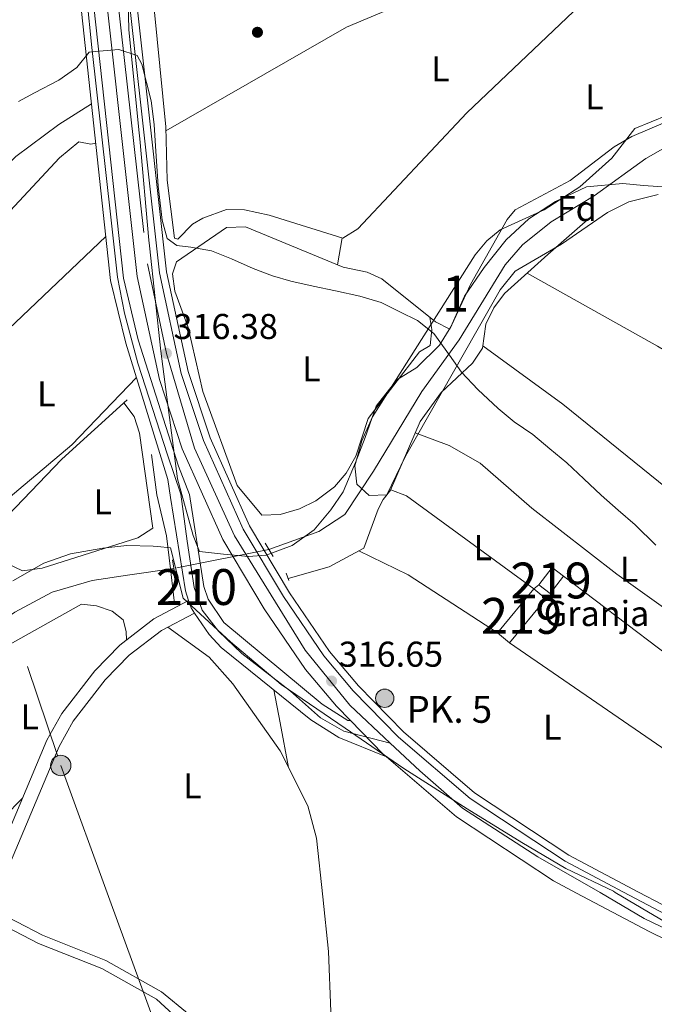
# Model space of a CAD drawing. Units: metres. Extents: x 608627 to 615599, y 4650619 to 4655354.
# Drawn here: x 611246 to 611423, y 4652943 to 4653218 of the extents above; entities that cross this region are included whole.
import ezdxf
from ezdxf.enums import TextEntityAlignment as Align

# ---------------------------------------------------------------- set-up
doc = ezdxf.new("R2010")
doc.units = ezdxf.units.M
doc.header["$MEASUREMENT"] = 0
for name, pattern in [('DGN Style 2', [87.3308, 52.39848, -34.93232]), ('DGN Style 3', [122.26311999999999, 87.3308, -34.93232]), ('DGN Style 4', [139.81661079999998, 69.86464, -34.93232, 0.0873308, -34.93232]), ('DGN Style 5', [61.13155999999999, 26.19924, -34.93232]), ('DGN Style 7', [174.6616, 78.59772, -34.93232, 26.19924, -34.93232])]:
    doc.linetypes.add(name, pattern=pattern)
for name, color, linetype, lineweight in [('Nivel 1', 7, 'Continuous', 0), ('Nivel 11', 7, 'Continuous', 0), ('Nivel 13', 7, 'Continuous', 0), ('Nivel 15', 7, 'Continuous', 0), ('Nivel 17', 7, 'Continuous', 0), ('Nivel 19', 7, 'Continuous', 0), ('Nivel 21', 7, 'Continuous', 0), ('Nivel 22', 7, 'Continuous', 0), ('Nivel 23', 7, 'Continuous', 0), ('Nivel 32', 7, 'Continuous', 0), ('Nivel 35', 7, 'Continuous', 0), ('Nivel 36', 7, 'Continuous', 0), ('Nivel 37', 7, 'Continuous', 0), ('Nivel 41', 7, 'Continuous', 0), ('Nivel 44', 7, 'Continuous', 0), ('Nivel 48', 7, 'Continuous', 0), ('Nivel 5', 7, 'Continuous', 0), ('Nivel 52', 7, 'Continuous', 0), ('Nivel 54', 7, 'Continuous', 0), ('Nivel 57', 7, 'Continuous', 0), ('Nivel 7', 7, 'Continuous', 0)]:
    doc.layers.add(name, color=color, linetype=linetype, lineweight=lineweight)
doc.styles.add('Style-Arial', font='txt')
doc.styles.add('Style-Arial Narrow', font='txt')

# ---------------------------------------------------------------- blocks, each defined once
blk = doc.blocks.new('5PATER')
at = {"layer": 'Nivel 7', "linetype": 'Continuous', "lineweight": 0}
h = blk.add_hatch(color=51, dxfattribs=at)
edge = h.paths.add_edge_path()
edge.add_ellipse((0.001162722706794739, 0.002449445426464081), major_axis=(-1.095731442372465, -1.110710699892244), ratio=0.9994222409660318, start_angle=0, end_angle=360)
blk = doc.blocks.new('5PERFI')
at = {"layer": 'Nivel 17', "linetype": 'Continuous', "lineweight": 0}
h = blk.add_hatch(color=7, dxfattribs=at)
edge = h.paths.add_edge_path()
edge.add_arc((-0.003049332648515701, 0.0009910017251968384), 1.559999999766158, 315.0000000018422, 675.0000000018422)
blk = doc.blocks.new('5HITCA')
at = {"layer": 'Nivel 21', "linetype": 'Continuous', "lineweight": 0}
h = blk.add_hatch(color=1, dxfattribs=at)
edge = h.paths.add_edge_path()
edge.add_arc((0.001011759042739868, -0.003840237855911255), 2.558578010358639, 0, 360)
at = {"layer": 'Nivel 21', "color": 7, "linetype": 'Continuous', "lineweight": 0}
blk.add_circle((0.001011759042739868, -0.003840237855911255, -0.004999999999995453), 2.558578010358639, dxfattribs=at)
blk = doc.blocks.new('5PELE')
at = {"layer": 'Nivel 32', "linetype": 'Continuous', "lineweight": 0}
h = blk.add_hatch(color=9, dxfattribs=at)
edge = h.paths.add_edge_path()
edge.add_arc((-0.005464497953653336, 0.001275602728128433), 2.85, 0, 360)
at = {"layer": 'Nivel 32', "color": 252, "linetype": 'Continuous', "lineweight": 0}
blk.add_circle((-0.005464497953653336, 0.001275602728128433, 0.00200000000000955), 2.85, dxfattribs=at)

msp = doc.modelspace()

# ---------------------------------------------------------------- linework, layer by layer
at = {"layer": 'Nivel 1', "color": 7, "linetype": 'Continuous', "lineweight": 0}
for points in [[(611276.0100000016, 4653231.580000002, 314.92), (611276.3500000015, 4653215.449999999, 315.19), (611279.25, 4653186.73, 315.68), (611279.4200000018, 4653185, 315.71), (611281.9699999988, 4653156.73, 316.18), (611282.1099999994, 4653155.18, 316.21), (611285.2899999991, 4653125.75, 316.38), (611289.9600000009, 4653090.120000001, 317.05), (611294.3599999994, 4653074.32, 317.02), (611295.5199999996, 4653071.300000001, 317.02), (611296.0700000003, 4653069.899999999, 317), (611302.8099999987, 4653069.129999999, 316.62)], [(611302.8099999987, 4653069.129999999, 316.62), (611309.8099999987, 4653068.5, 316.53), (611314.7600000016, 4653068.84, 316.53), (611321.9699999988, 4653071.52, 316.39), (611328.1400000006, 4653075.949999999, 316.2), (611332.7699999996, 4653081.5, 316.03), (611336.2600000016, 4653086.52, 315.98), (611339.7100000009, 4653094.710000001, 315.97), (611342.4200000018, 4653101.629999999, 315.94), (611345.4800000004, 4653110.449999999, 315.94), (611351.2300000004, 4653117.800000001, 315.86), (611356.7699999996, 4653121.199999999, 315.65), (611363.1700000018, 4653127.420000002, 315.14), (611366.2800000012, 4653132.559999999, 315.13), (611370.1099999994, 4653141.149999999, 315.06), (611375.6000000015, 4653149.129999999, 314.94), (611381.7199999988, 4653156.859999999, 314.92), (611388.120000001, 4653162.699999999, 314.87), (611395.5599999987, 4653167.539999999, 314.83), (611404.1499999985, 4653171.629999999, 314.77), (611414.3000000007, 4653172.580000002, 314.72), (611420.1499999985, 4653172.050000001, 314.77), (611426.8200000003, 4653171.580000002, 314.82)], [(611412.2300000004, 4652974.710000001, 315.78), (611411.6999999993, 4652975.030000001, 315.79), (611398.3999999985, 4652981.399999999, 315.96), (611386.1000000015, 4652988.670000002, 316), (611370.8599999994, 4652998.050000001, 316.04), (611353.1700000018, 4653009.300000001, 316.12), (611336.75, 4653020.559999999, 316.49), (611318.9299999997, 4653032.699999999, 316.88), (611304.7899999991, 4653044.640000001, 316.91), (611291.5399999991, 4653056.859999999, 317.09), (611288.0500000007, 4653070.899999999, 316.89), (611284.4200000018, 4653071.219999999, 316.57), (611283.2100000009, 4653071.32, 316.6), (611275.8399999999, 4653071.57, 316.86), (611269.1099999994, 4653070.809999999, 316.79), (611260.1099999994, 4653069.25, 316.84), (611252.6499999985, 4653066.57, 316.88), (611243.9400000013, 4653061.710000001, 317.35)], [(611453.5599999987, 4652975.359999999, 315.71), (611447.620000001, 4652962.330000002, 315.58), (611447.2300000004, 4652961.469999999, 315.55), (611442.879999999, 4652957.780000001, 315.54), (611431.9400000013, 4652963.050000001, 315.59), (611412.2300000004, 4652974.710000001, 315.78)]]:
    msp.add_polyline3d(points, dxfattribs=at)
at = {"layer": 'Nivel 11', "color": 142, "linetype": 'Continuous', "lineweight": 13}
for points in [[(611315.5, 4653070.440000001, 316.52), (611329.4200000018, 4653075.399999999, 316.22), (611336.6499999985, 4653080.219999999, 316.04), (611344.6799999997, 4653092.260000002, 315.75), (611358.1799999997, 4653114.52, 315.26), (611368.620000001, 4653128.969999999, 314.98), (611381.4600000009, 4653149.859999999, 314.87), (611386.2800000012, 4653155.48, 314.83), (611394.3099999987, 4653161.899999999, 314.78), (611406.3500000015, 4653169.129999999, 314.73), (611420.8000000007, 4653179.57, 314.65), (611432.0399999991, 4653186, 314.6), (611456.5599999987, 4653194.32, 314.47)], [(611071.0799999982, 4652991.07, 319.27), (611086.3299999982, 4652990.27, 319.31), (611099.9800000004, 4652991.07, 319.33), (611114.4299999997, 4652991.07, 319.38), (611128.0799999982, 4652989.460000001, 319.47), (611145.7399999984, 4652988.66, 319.58), (611159.3900000006, 4652987.859999999, 319.64), (611172.2399999984, 4652991.07, 319.67), (611185.0799999982, 4652999.899999999, 319.66), (611193.9100000001, 4653013.559999999, 319.51), (611204.3500000015, 4653024.800000001, 319.19), (611212.379999999, 4653033.640000001, 318.9), (611223.620000001, 4653039.260000002, 318.6), (611231.6499999985, 4653044.080000002, 318.37), (611244.4899999984, 4653052.91, 317.98), (611254.9299999997, 4653058.539999999, 317.71), (611266.1700000018, 4653061.75, 317.47), (611276.6000000015, 4653063.359999999, 317.28), (611288.9699999988, 4653065.120000001, 316.37)]]:
    msp.add_polyline3d(points, dxfattribs=at)
at = {"layer": 'Nivel 13', "color": 4, "linetype": 'Continuous', "lineweight": 0, "extrusion": (0.00576266499338805, -0.01437954405997183, 0.999880003002761), "elevation": -63070.5952151219, "flags": 128}
msp.add_lwpolyline([(611308.8589272164, 4652636.424276415), (611320.3888509944, 4652639.654610403), (611330.068574965, 4652644.92515533)], dxfattribs=at)
at = {"layer": 'Nivel 13', "color": 4, "linetype": 'Continuous', "lineweight": 0}
for points in [[(611334.6700000018, 4653149.850000001, 315.46), (611336.2100000009, 4653149.210000001, 315.46), (611342.9800000004, 4653147.850000001, 315.4), (611347.0199999996, 4653145.98, 315.36), (611361.9899999984, 4653133.969999999, 315.24), (611366.0599999987, 4653131.920000002, 314.84), (611371.7800000012, 4653144.379999999, 314.86), (611382.0199999996, 4653162.5, 314.88), (611384.2800000012, 4653165.25, 314.88), (611399.6099999994, 4653173.370000001, 314.9), (611411.9400000013, 4653182.84, 314.94), (611416.879999999, 4653185.719999999, 314.98), (611437.6000000015, 4653194.539999999, 315.03), (611462.0100000016, 4653208.120000001, 315.05), (611465.1700000018, 4653211.949999999, 315.05), (611466.7699999996, 4653217.02, 315.03), (611466.379999999, 4653222, 315.03), (611460.3900000006, 4653231.510000002, 314.99), (611455.3000000007, 4653234.73, 314.99), (611446.6700000018, 4653235.809999999, 314.99)], [(611306.5799999982, 4653088.25, 315.98), (611297.0500000007, 4653114.469999999, 316.04), (611292.9100000001, 4653132.330000002, 315.94), (611289.2199999988, 4653142.48, 315.8), (611288.5399999991, 4653147.399999999, 315.7), (611289.7100000009, 4653150.670000002, 315.63), (611303.6400000006, 4653160.32, 315.55), (611308.9699999988, 4653160.460000001, 315.49), (611334.6700000018, 4653149.850000001, 315.46)], [(611188.1799999997, 4653078.170000002, 316.82), (611197.1900000013, 4653086.300000001, 316.68), (611204.3999999985, 4653090.210000001, 316.68), (611209.4299999997, 4653090.699999999, 316.68), (611212.4200000018, 4653089.969999999, 316.66), (611218.6400000006, 4653086.43, 316.58), (611229.5300000012, 4653076.34, 316.54), (611233.9200000018, 4653073.710000001, 316.38), (611237.2699999996, 4653075.02, 316.38), (611240.379999999, 4653077.68, 316.38), (611257.629999999, 4653095.640000001, 316.39), (611275.9400000013, 4653112.18, 316.42)], [(611289.1400000006, 4653055.300000001, 316.58), (611288.0100000016, 4653064.98, 316.44), (611286.9200000018, 4653074.219999999, 316.31), (611284.1700000018, 4653085.629999999, 316.31), (611282.6799999997, 4653096.949999999, 316.4)]]:
    msp.add_polyline3d(points, dxfattribs=at)
at = {"layer": 'Nivel 15', "color": 51, "linetype": 'Continuous', "lineweight": 13}
for points in [[(611390.8500000015, 4653060.530000001, 318.76), (611394.6000000015, 4653065.41, 318.61), (611397.7600000016, 4653062.989999998, 318.03), (611394.0199999996, 4653058.100000001, 318.03), (611390.8500000015, 4653060.530000001, 318.76)], [(611379.3599999994, 4653047.129999999, 318.63), (611389.4499999993, 4653059.399999999, 318.76), (611392.8099999987, 4653056.640000001, 318.36), (611382.7199999988, 4653044.370000001, 318.36), (611379.3599999994, 4653047.129999999, 318.63)]]:
    msp.add_polyline3d(points, dxfattribs=at)
at = {"layer": 'Nivel 21', "color": 1, "linetype": 'DGN Style 2', "lineweight": 0, "extrusion": (0.00231714225938546, -0.003878916557561564, 0.9999897923769469), "elevation": -16315.83958611219, "flags": 128}
msp.add_lwpolyline([(611312.0653804466, 4653043.937186141), (611314.3354206942, 4653040.137157552)], dxfattribs=at)
at = {"layer": 'Nivel 21', "color": 1, "linetype": 'DGN Style 2', "lineweight": 0, "extrusion": (0.0003323863317358725, -0.002093135548498872, 0.9999977541489292), "elevation": -9219.307733709937, "flags": 128}
msp.add_lwpolyline([(611288.4508620426, 4653058.395778351), (611289.190865323, 4653053.735768139)], dxfattribs=at)
at = {"layer": 'Nivel 21', "color": 1, "linetype": 'DGN Style 2', "lineweight": 0, "extrusion": (0.002855498969073233, -0.008779593845210239, 0.999957381520608), "elevation": -38790.14906095027, "flags": 128}
msp.add_lwpolyline([(611316.9544017725, 4652902.557516556), (611317.6244561523, 4652900.49743716)], dxfattribs=at)
at = {"layer": 'Nivel 21', "color": 7, "linetype": 'Continuous', "lineweight": 13, "extrusion": (0.02301743415667175, 0.01493889180641927, 0.9996234427205273), "elevation": 83898.55193016151, "flags": 128}
msp.add_lwpolyline([(3570200.35568459, -3044815.820206963), (3570201.557763234, -3044815.455780111), (3570214.252150202, -3044812.904792171)], dxfattribs=at)
at = {"layer": 'Nivel 21', "color": 7, "linetype": 'Continuous', "lineweight": 13}
for points in [[(611214.5799999982, 4653766, 312.98), (611217.1400000006, 4653741.109999999, 313.32), (611218.4800000004, 4653716.16, 313.3), (611222.9200000018, 4653676.75, 313.14), (611227.0799999982, 4653624.199999999, 313.45), (611237.4800000004, 4653522.129999999, 313.59), (611245.2699999996, 4653455.460000001, 313.99), (611249.9899999984, 4653398.140000001, 313.97), (611258.9499999993, 4653317.330000002, 314.1), (611262.9100000001, 4653266.330000002, 314.59), (611265.3999999985, 4653233.129999999, 316.05), (611274.8500000015, 4653146.149999999, 316.68), (611279, 4653128.960000001, 316.83), (611290.2800000012, 4653093.670000002, 317.05), (611293.2899999991, 4653085.809999999, 317.04), (611297.3599999994, 4653060.129999999, 317), (611298.5599999987, 4653056.52, 317.03), (611302.9299999997, 4653050.059999999, 316.97), (611330.3500000015, 4653027.25, 316.86), (611337.4899999984, 4653022.690000001, 316.68), (611338.3000000007, 4653022.649999999, 316.15)], [(611338.3000000007, 4653022.649999999, 316.23), (611334.3299999982, 4653026.719999999, 316.27), (611325.7399999984, 4653036.899999999, 316.37), (611314.1999999993, 4653053.859999999, 316.49), (611302.6499999985, 4653073.170000002, 316.56), (611291.2800000012, 4653098.539999999, 316.6), (611284.8900000006, 4653117.899999999, 316.42), (611278.6700000018, 4653146.57, 316.34), (611267.120000001, 4653250.66, 314.58), (611264.2199999988, 4653283.280000001, 314.27), (611258.6499999985, 4653330.600000001, 314.03), (611253.6000000015, 4653386.609999999, 313.7), (611240.3099999987, 4653510.68, 313.54), (611234.4100000001, 4653577.43, 313.27), (611230.3599999994, 4653610.530000001, 313.1), (611224.7300000004, 4653670.379999999, 313.16), (611216.9600000009, 4653767.25, 312.91)], [(611414.5599999987, 4652974.75, 315.76), (611398.25, 4652983.390000001, 315.97), (611371.7199999988, 4653000.920000002, 316.04), (611351.6900000013, 4653018.030000001, 316.16), (611339.0199999996, 4653030.98, 316.27), (611330.7899999991, 4653040.739999998, 316.37), (611319.5500000007, 4653057.27, 316.49), (611308.2800000012, 4653076.100000001, 316.56), (611297.1999999993, 4653100.84, 316.6), (611291.0100000016, 4653119.580000002, 316.42), (611284.9299999997, 4653147.59, 316.34), (611273.4299999997, 4653251.289999999, 314.58), (611270.5300000012, 4653283.93, 314.27), (611264.9600000009, 4653331.260000002, 314.03), (611259.8999999985, 4653387.23, 313.7), (611247.8399999999, 4653499.890000001, 313.55)], [(611418.7399999984, 4652974.82, 315.72), (611399.2800000012, 4652985.129999999, 315.97), (611372.9299999997, 4653002.539999999, 316.04), (611353.0599999987, 4653019.5, 316.16), (611340.5199999996, 4653032.34, 316.27), (611332.3999999985, 4653041.960000001, 316.37), (611321.25, 4653058.359999999, 316.49), (611310.0700000003, 4653077.030000001, 316.56), (611299.0799999982, 4653101.57, 316.6), (611292.9600000009, 4653120.109999999, 316.42), (611286.9200000018, 4653147.920000002, 316.34), (611275.4400000013, 4653251.489999998, 314.58), (611273.8999999985, 4653268.75, 314.42), (611273.6000000015, 4653272.129999999, 314.39), (611272.5300000012, 4653284.140000001, 314.27), (611266.9600000009, 4653331.460000001, 314.03), (611261.9100000001, 4653387.43, 313.7), (611257.8500000015, 4653425.300000001, 313.65), (611257.3200000003, 4653430.219999999, 313.64), (611250.0599999987, 4653498.050000001, 313.55)], [(611348.3099999987, 4653012.580000002, 316.15), (611335.0399999991, 4653017.940000001, 316.68), (611327.2399999984, 4653022.920000002, 316.86), (611302.1999999993, 4653043.109999999, 316.87), (611298.7800000012, 4653046.710000001, 316.97), (611294.7300000004, 4653052.690000001, 317.02), (611293.7399999984, 4653054.149999999, 317.03), (611293.0700000003, 4653056.16, 317.02), (611292.1799999997, 4653058.870000001, 317), (611288.0300000012, 4653084.969999999, 317.04), (611287.2399999984, 4653089.93, 317.05), (611275.5100000016, 4653128.010000002, 316.83), (611271.2800000012, 4653145.530000001, 316.68), (611261.8000000007, 4653232.800000001, 316.05), (611259.3000000007, 4653266.059999999, 314.59), (611255.3500000015, 4653316.989999998, 314.1), (611246.3900000006, 4653397.800000001, 313.97)], [(611401.4100000001, 4652974.539999999, 315.89), (611395.0100000016, 4652977.93, 315.97), (611367.8999999985, 4652995.850000001, 316.04), (611348.3099999987, 4653012.580000002, 316.15)], [(611502.0100000016, 4652925.670000002, 315.59), (611497.0599999987, 4652928.18, 315.49), (611457.2100000009, 4652946.359999999, 315.46), (611421.6799999997, 4652963.800000001, 315.63), (611401.4100000001, 4652974.539999999, 315.89)], [(611713.879999999, 4652930.52, 321.08), (611677.620000001, 4652892.350000001, 321.3), (611661.7899999991, 4652880.59, 321.12), (611650.5, 4652876.620000001, 320.7), (611640.4499999993, 4652875.02, 319.94), (611628.2300000004, 4652876.23, 319.54), (611597.0500000007, 4652887.52, 317.91), (611567.3500000015, 4652901.460000001, 317.16), (611526.5700000003, 4652920.330000002, 316.02), (611499.8099999987, 4652933.899999999, 315.49), (611459.9200000018, 4652952.09, 315.46), (611424.5700000003, 4652969.449999999, 315.63), (611414.5599999987, 4652974.75, 315.76)], [(611568.1999999993, 4652903.289999999, 317.16), (611527.4400000013, 4652922.140000001, 316.02), (611500.6799999997, 4652935.710000001, 315.49), (611460.7800000012, 4652953.91, 315.46), (611456.2600000016, 4652956.129999999, 315.48), (611447.5199999996, 4652960.420000002, 315.52), (611425.4800000004, 4652971.25, 315.63), (611418.7399999984, 4652974.82, 315.72)]]:
    msp.add_polyline3d(points, dxfattribs=at)
at = {"layer": 'Nivel 21', "color": 7, "linetype": 'Continuous', "lineweight": 0}
for points in [[(611293.0700000003, 4653056.16, 317.02), (611283.379999999, 4653051.059999999, 317.7), (611273.8599999994, 4653043.760000002, 317.49), (611266.8900000006, 4653036.59, 317.22), (611257.629999999, 4653024.600000001, 317.36), (611253.4600000009, 4653017.16, 317.56), (611234.3599999994, 4652971.940000001, 319.12)], [(611237.8200000003, 4652970.23, 318.9), (611252.2300000004, 4652962.789999999, 317.79), (611269.9400000013, 4652955.75, 317.9), (611285.5, 4652947, 317.86), (611293.2300000004, 4652940.649999999, 317.81), (611297.1499999985, 4652936.390000001, 317.78), (611303.5199999996, 4652925.640000001, 318.43)]]:
    msp.add_polyline3d(points, dxfattribs=at)
at = {"layer": 'Nivel 21', "color": 7, "linetype": 'DGN Style 3', "lineweight": 0}
for points in [[(611294.7300000004, 4653052.690000001, 317.02), (611285.4699999988, 4653047.800000001, 317.7), (611276.4200000018, 4653040.879999999, 317.49), (611269.8000000007, 4653034.07, 317.22), (611260.8500000015, 4653022.469999999, 317.36), (611256.9200000018, 4653015.469999999, 317.56), (611238.5700000003, 4652972, 319.29)], [(611254.6000000015, 4652823.440000001, 322.93), (611253.3900000006, 4652833.030000001, 322.58), (611237.1799999997, 4652858.830000002, 321.7), (611230.7399999984, 4652866.830000002, 321.48), (611208.1700000018, 4652889.780000001, 320.92), (611194.6799999997, 4652906.43, 322.38), (611195.8099999987, 4652907.960000001, 320.99), (611221.5, 4652940.16, 319.95), (611227.3900000006, 4652948.73, 319.88), (611235.0199999996, 4652963.600000001, 319.36), (611236.8399999999, 4652967.899999999, 318.9), (611251.1799999997, 4652960.489999998, 317.79), (611268.8500000015, 4652953.469999999, 317.9), (611284.0700000003, 4652944.920000002, 317.86), (611295.120000001, 4652934.879999999, 317.78), (611301.3500000015, 4652924.359999999, 318.43)]]:
    msp.add_polyline3d(points, dxfattribs=at)
at = {"layer": 'Nivel 22', "color": 142, "linetype": 'DGN Style 5', "lineweight": 0, "extrusion": (-0.005435327828625505, -0.001089933812600365, 0.9999846345097906), "elevation": -8077.723817672335, "flags": 128}
msp.add_lwpolyline([(611308.1903312728, 4653064.399633728), (611281.6599078625, 4653059.079630565)], dxfattribs=at)
at = {"layer": 'Nivel 23', "color": 7, "linetype": 'DGN Style 4', "lineweight": 0}
for points in [[(611221.5799999982, 4653749.75, 313.03), (611225.120000001, 4653706.82, 313.04), (611232.5199999996, 4653622.379999999, 313.15), (611238.120000001, 4653575, 313.28), (611243.7399999984, 4653511.100000001, 313.54), (611254.6900000013, 4653408.41, 313.67), (611262.2300000004, 4653329.330000002, 314.04), (611272.7300000004, 4653228.34, 314.97), (611281.5899999999, 4653150.120000001, 316.29), (611286.9200000018, 4653125.080000002, 316.38), (611294.7399999984, 4653098.690000001, 316.6), (611305.8500000015, 4653074.25, 316.55), (611325.6499999985, 4653042.34, 316.4), (611338.0899999999, 4653026.93, 316.25), (611349.3999999985, 4653016.32, 316.16)], [(611250.4499999993, 4653379.239999998, 314), (611257.6499999985, 4653311.52, 314.14), (611261.620000001, 4653263.420000002, 314.72), (611263.620000001, 4653235.030000001, 315.96), (611266.0199999996, 4653210.510000002, 315.42), (611271.3500000015, 4653163.190000001, 316.55), (611273.1999999993, 4653146.41, 316.67), (611275.1900000013, 4653136.41, 316.76), (611278.9200000018, 4653122.420000002, 316.86), (611287.1799999997, 4653096.830000002, 317.02), (611290.8900000006, 4653085.84, 317.04), (611292.620000001, 4653072.780000001, 317.02), (611294.620000001, 4653059.850000001, 317), (611296.8599999994, 4653053.530000001, 317.01), (611301.3900000006, 4653047.66, 316.95), (611307.9200000018, 4653041.399999999, 316.9), (611321.5, 4653030.870000001, 316.88), (611329.8999999985, 4653023.41, 316.82), (611336.4200000018, 4653019.68, 316.51), (611349.3999999985, 4653016.32, 316.16)], [(611349.3999999985, 4653016.32, 316.16), (611357.6099999994, 4653008.609999999, 316.11), (611369.6000000015, 4652998.239999998, 316.04), (611390.629999999, 4652984.609999999, 315.99), (611407.9899999984, 4652974.649999999, 315.83)], [(611407.9899999984, 4652974.649999999, 315.83), (611420.3299999982, 4652967.440000001, 315.66), (611471.6600000001, 4652942.68, 316.14), (611501.3599999994, 4652929.850000001, 315.54), (611526.7399999984, 4652916.690000001, 316.06), (611545.0700000003, 4652908.260000002, 316.58), (611574.7699999996, 4652894.5, 317.67), (611613.3500000015, 4652876.239999998, 319.14)]]:
    msp.add_polyline3d(points, dxfattribs=at)
at = {"layer": 'Nivel 32', "color": 6, "linetype": 'DGN Style 7', "lineweight": 0, "extrusion": (-0.03134596060748036, 0.01047508480788867, 0.9994537024554274), "elevation": 29897.2187396964, "flags": 128}
msp.add_lwpolyline([(-4606820.491804305, -894492.4403153174), (-4606741.495211847, -894429.5051996857), (-4606637.785163235, -894387.750171043)], dxfattribs=at)
at = {"layer": 'Nivel 32', "color": 6, "linetype": 'DGN Style 7', "lineweight": 0}
msp.add_polyline3d([(610995.5599999987, 4653790.399999999, 321.14), (611002.5500000007, 4653770.039999999, 314.87), (611048.7800000012, 4653635.460000001, 314.02), (611096.0899999999, 4653497.719999999, 314.28), (611129.9499999993, 4653399.140000001, 314.34), (611144.0700000003, 4653347.100000001, 313.8), (611181.0199999996, 4653236.68, 315.25), (611211.9400000013, 4653145.350000001, 316.26), (611257.3599999994, 4653010.129999999, 317.58), (611271.0799999982, 4652972.510000002, 317.99)], dxfattribs=at)
at = {"layer": 'Nivel 35', "color": 92, "linetype": 'DGN Style 3', "lineweight": 0}
for points in [[(611373.129999999, 4653152.66, 314.78), (611376.3200000003, 4653156.530000001, 314.81), (611380.0399999991, 4653159.649999999, 314.84), (611392.379999999, 4653165.239999998, 314.84), (611402.370000001, 4653171.670000002, 314.78), (611411.3000000007, 4653179.640000001, 314.63), (611417.6700000018, 4653187.93, 314.67), (611426.8200000003, 4653191.629999999, 314.84)], [(611424.1799999997, 4653169.469999999, 315.1), (611416.0599999987, 4653167.440000001, 315.17), (611410.0500000007, 4653164.43, 315.23), (611397.2100000009, 4653155.68, 315.33), (611384.2300000004, 4653148.100000001, 315.48), (611380.0799999982, 4653142.91, 315.57), (611353.6799999997, 4653096.489999998, 316), (611348.3999999985, 4653085.66, 316.02), (611343.4699999988, 4653085.449999999, 315.98), (611340.0100000016, 4653088.68, 315.96), (611339.4699999988, 4653093.73, 315.97), (611341.4600000009, 4653100.77, 315.98), (611344.4200000018, 4653107.449999999, 315.98), (611373.129999999, 4653152.66, 314.78)]]:
    msp.add_polyline3d(points, dxfattribs=at)
at = {"layer": 'Nivel 36', "color": 92, "linetype": 'Continuous', "lineweight": 0, "extrusion": (0.002849733236153919, -0.006347774557782996, 0.9999757920963119), "elevation": -27480.52552352701, "flags": 128}
msp.add_lwpolyline([(611283.3404863887, 4653106.53745399), (611333.7901675403, 4653135.48803727), (611370.6600178219, 4653151.078390144), (611410.2598570213, 4653169.818728939)], dxfattribs=at)
at = {"layer": 'Nivel 36', "color": 92, "linetype": 'Continuous', "lineweight": 0, "extrusion": (0.1377003525828233, -0.1346482390355164, 0.9812789942840928), "elevation": -542056.750276328, "flags": 128}
msp.add_lwpolyline([(3754305.910494536, 2763492.353432957), (3754252.274131555, 2763494.378443094), (3754213.879907116, 2763492.820742989)], dxfattribs=at)
at = {"layer": 'Nivel 36', "color": 92, "linetype": 'Continuous', "lineweight": 0, "extrusion": (0.004881664706836975, 0.02956336146460472, 0.9995509876982781), "elevation": 140862.4002017054, "flags": 128}
msp.add_lwpolyline([(154921.1351344995, -4688471.276210543), (154921.1351345032, -4688463.600254577)], dxfattribs=at)
at = {"layer": 'Nivel 36', "color": 92, "linetype": 'Continuous', "lineweight": 0, "extrusion": (-0.1177115435057087, -0.1792536063721356, 0.9767354488949848), "elevation": -905733.2579380061, "flags": 128}
msp.add_lwpolyline([(-2043084.724495104, 4126772.400057368), (-2043069.608808752, 4126774.405207254), (-2043039.778136121, 4126774.54510143)], dxfattribs=at)
at = {"layer": 'Nivel 36', "color": 92, "linetype": 'Continuous', "lineweight": 0, "extrusion": (0.002113842859484702, -0.001452492143183923, 0.9999967109620608), "elevation": -5150.164431497054, "flags": 128}
msp.add_lwpolyline([(611380.6861324459, 4653041.797768123), (611464.2364953831, 4652984.387707561)], dxfattribs=at)
at = {"layer": 'Nivel 36', "color": 92, "linetype": 'Continuous', "lineweight": 0, "extrusion": (0.9792843923351257, 0.1890570393159032, 0.07252251246288229), "elevation": 1478364.366686548, "flags": 128}
msp.add_lwpolyline([(4452792.353240302, -107180.067370102), (4452782.910105422, -107180.2077397269), (4452770.275511216, -107179.1549675416)], dxfattribs=at)
at = {"layer": 'Nivel 36', "color": 92, "linetype": 'Continuous', "lineweight": 0}
for points in [[(611286.6900000013, 4653188.420000002, 314.82), (611282.629999999, 4653229.859999999, 314.9)], [(611400.5700000003, 4653220.600000001, 315.15), (611370.7600000016, 4653192.32, 315.38), (611340.3200000003, 4653159.890000001, 315.28), (611336.1600000001, 4653157.34, 315.24), (611315.5799999982, 4653163.739999998, 315.01), (611308.6400000006, 4653165.260000002, 315.03), (611303.6400000006, 4653165.34, 315.07), (611297.0500000007, 4653162.870000001, 315.13), (611294.1700000018, 4653161.260000002, 315.15), (611290.0399999991, 4653157.059999999, 315.17), (611289.1099999994, 4653157.289999999, 315.17), (611287.0399999991, 4653173.510000002, 315.28), (611286.6900000013, 4653188.420000002, 314.82)], [(611265.9299999997, 4653194.780000001, 316.32), (611256.8099999987, 4653189.050000001, 315.48), (611244.7600000016, 4653180.07, 315.75), (611192.5799999982, 4653128.420000002, 316.51), (611177.6000000015, 4653115.149999999, 316.71), (611170.8399999999, 4653110.350000001, 316.71), (611166.7600000016, 4653111.649999999, 316.71), (611160.75, 4653117.57, 316.69), (611151.3099999987, 4653129.25, 316.56), (611146.0799999982, 4653137.73, 316.46), (611135.9600000009, 4653166.609999999, 316.41), (611133.4899999984, 4653176.649999999, 316.49), (611140.1600000001, 4653186.879999999, 316.68), (611150.9600000009, 4653198.52, 316.42), (611160.9200000018, 4653207.239999998, 316.33), (611165.7800000012, 4653208.43, 316.33), (611169.6999999993, 4653206.440000001, 316.29), (611203.5500000007, 4653166.199999999, 316.71), (611214.7699999996, 4653150.379999999, 316.18)], [(611278.4699999988, 4653118.420000002, 316.88), (611260.4299999997, 4653099.640000001, 317.01), (611239.0199999996, 4653081.66, 316.81), (611233.7199999988, 4653078.359999999, 316.83), (611229.1400000006, 4653080.300000001, 316.69), (611216.1900000013, 4653089.5, 316.66), (611207.6000000015, 4653092.760000002, 316.66), (611202.7300000004, 4653091.800000001, 316.71), (611193.4499999993, 4653088.300000001, 316.75), (611187.0599999987, 4653093.199999999, 316.73), (611183.6799999997, 4653096.93, 316.75), (611182.75, 4653099.140000001, 316.77), (611184.379999999, 4653101.890000001, 316.77), (611256.9899999984, 4653179.690000001, 316.72), (611262.4400000013, 4653184.190000001, 316.71), (611265.8000000007, 4653183.59, 316.71), (611267.120000001, 4653183.830000002, 316.4)], [(611349.4800000004, 4653086.949999999, 315.65), (611357.7199999988, 4653106.140000001, 315.84), (611363.6400000006, 4653114.199999999, 315.8), (611372.3399999999, 4653122.449999999, 315.69), (611375.129999999, 4653126.59, 315.46), (611376.0399999991, 4653133.330000002, 315.07), (611378.3200000003, 4653137.850000001, 315.03), (611381.2800000012, 4653141.890000001, 315.06), (611393.4200000018, 4653152.780000001, 315.15), (611404.5799999982, 4653162.510000002, 314.97)], [(611492.3399999999, 4653091.890000001, 314.86), (611476.4299999997, 4653097.850000001, 314.91), (611462.9200000018, 4653104.27, 314.88), (611424.0399999991, 4653127.199999999, 314.76), (611387.5899999999, 4653147.550000001, 315.11)], [(611360.4400000013, 4653135.210000001, 315.25), (611361.0199999996, 4653131.830000002, 315.32), (611360.5700000003, 4653127.32, 315.52), (611357.5100000016, 4653125.550000001, 315.8), (611343.1999999993, 4653107.02, 315.98), (611339.7699999996, 4653096.5, 316), (611337.0399999991, 4653091.690000001, 316.02), (611333.7899999991, 4653087.890000001, 316.02), (611328.620000001, 4653083.960000001, 316), (611324.0100000016, 4653081.73, 316.01), (611318.620000001, 4653080.16, 316.02), (611313.5500000007, 4653080.039999999, 315.96), (611306.5799999982, 4653088.25, 315.98)], [(611375.2199999988, 4653127.219999999, 315.42), (611397.5799999982, 4653111.02, 314.98), (611428.6700000018, 4653085.830000002, 314.94), (611451.4699999988, 4653068.780000001, 314.97), (611459.9499999993, 4653063.510000002, 314.96), (611486.1099999994, 4653050.370000001, 314.81)], [(611274.9899999984, 4653111.32, 316.41), (611277.8299999982, 4653107.580000002, 316.52), (611279.3500000015, 4653102.879999999, 316.54), (611283.0700000003, 4653076.399999999, 316.66), (611278.8599999994, 4653073.699999999, 316.74), (611252.1799999997, 4653065.239999998, 316.87), (611246.6999999993, 4653064.5, 316.89), (611242.3999999985, 4653066.539999999, 316.87), (611240.6000000015, 4653069.890000001, 316.81), (611240.3000000007, 4653073.300000001, 316.81), (611242.4400000013, 4653079.830000002, 316.38)], [(611356.3599999994, 4653102.960000001, 315.8), (611365.879999999, 4653099.469999999, 315.84), (611374.4600000009, 4653094.539999999, 315.73), (611388.9600000009, 4653081.91, 315.38), (611412.6600000001, 4653063.52, 315.32), (611439.6999999993, 4653044.25, 315.35), (611464.6700000018, 4653028.699999999, 315.41), (611478.7300000004, 4653023.02, 315.33)], [(611342.0399999991, 4653070.809999999, 315.52), (611345.9899999984, 4653081.640000001, 315.64), (611347.4200000018, 4653084.41, 315.63), (611349.5899999999, 4653087.100000001, 315.65), (611353.8900000006, 4653085.370000001, 315.65), (611389.4499999993, 4653059.399999999, 315.86), (611390.8500000015, 4653060.530000001, 315.86)], [(611397.7600000016, 4653062.989999998, 315.73), (611441.9699999988, 4653029.469999999, 315.44), (611455.0799999982, 4653022.280000001, 315.46), (611475.9600000009, 4653013.68, 315.55)], [(611275.7199999988, 4653045.18, 317.53), (611275.6600000001, 4653047.52, 317.04), (611274.7699999996, 4653050.789999999, 316.42), (611271.7100000009, 4653053.199999999, 316.35), (611267.3399999999, 4653054.710000001, 316.35), (611263.1600000001, 4653055.149999999, 316.35), (611239.120000001, 4653041.719999999, 316.75), (611237.2399999984, 4653037.469999999, 316.85), (611234.5500000007, 4653033.219999999, 316.95), (611232.6799999997, 4653031.52, 317), (611228.0799999982, 4653029.460000001, 316.96), (611215.9299999997, 4653026.129999999, 316.98), (611212.1900000013, 4653023.780000001, 316.98), (611210.5799999982, 4653019.469999999, 317.06), (611208, 4653001.190000001, 317.37), (611208.4400000013, 4652994.510000002, 317.31), (611209.8099999987, 4652991.420000002, 317.29), (611211.2300000004, 4652989.949999999, 317.27), (611225.8900000006, 4652991.140000001, 317.38), (611238.0500000007, 4652993.93, 317.43), (611241.5199999996, 4652995.809999999, 317.43), (611246.6400000006, 4653001.02, 318.12)], [(611287.2899999991, 4653048.77, 317.57), (611298.7699999996, 4653040.370000001, 317.92), (611305.4299999997, 4653032.899999999, 317.82), (611318.6400000006, 4653014.23, 317.74), (611326.3900000006, 4652998.890000001, 317.83), (611328.7800000012, 4652989.82, 317.89), (611330.5399999991, 4652973.440000001, 317.92)], [(611330.5399999991, 4652973.440000001, 317.92), (611332.1799999997, 4652958.219999999, 317.95), (611332.8000000007, 4652941.5, 317.95), (611332.7699999996, 4652936.5, 318.22), (611331.5500000007, 4652929.760000002, 319.21)]]:
    msp.add_polyline3d(points, dxfattribs=at)
at = {"layer": 'Nivel 5', "color": 30, "linetype": 'Continuous', "lineweight": 0, "elevation": 315, "flags": 128}
for points in [[(611245.5899999999, 4653195.440000001), (611249.9800000004, 4653197.830000002), (611256.8599999994, 4653201.43), (611261.8500000015, 4653204.98), (611265.25, 4653209.260000002), (611268.0399999991, 4653209.48), (611273.6099999994, 4653209.969999999), (611278.7399999984, 4653208.260000002), (611280.0100000016, 4653205.91), (611281.2800000012, 4653200.800000001), (611282.6000000015, 4653195.649999999), (611283.4100000001, 4653189.059999999), (611283.7899999991, 4653182.98), (611284.1999999993, 4653177.440000001), (611284.5599999987, 4653171.859999999), (611285.6600000001, 4653162.34), (611287.0300000012, 4653157.219999999), (611289.7699999996, 4653155.25), (611293.6799999997, 4653154.809999999), (611299.4899999984, 4653153.800000001), (611305.0700000003, 4653151.580000002), (611311.0500000007, 4653148.84), (611316.4800000004, 4653146.77)], [(611316.4800000004, 4653146.77), (611321.6099999994, 4653145.300000001), (611327.8399999999, 4653143.899999999), (611334.0599999987, 4653142.629999999), (611340.8399999999, 4653141.149999999), (611346.8900000006, 4653139.370000001), (611352.0700000003, 4653136.760000002), (611356.9800000004, 4653134.289999999), (611361.5399999991, 4653130.73), (611365.9400000013, 4653124.68), (611369.2699999996, 4653119.920000002), (611373.8500000015, 4653115.039999999), (611379.5, 4653109.75), (611384.0199999996, 4653106.02), (611389.2300000004, 4653102.469999999), (611393.9800000004, 4653098.510000002), (611398.6700000018, 4653094.57), (611403.4499999993, 4653090.140000001), (611408.3200000003, 4653085.620000001), (611413.0599999987, 4653081.390000001), (611417.7800000012, 4653077.27), (611423.5700000003, 4653071.629999999)]]:
    msp.add_lwpolyline(points, dxfattribs=at)
at = {"layer": 'Nivel 52', "color": 1, "linetype": 'Continuous', "lineweight": 13}
for points in [[(611390.8500000015, 4653060.530000001, 318.76), (611394.0199999996, 4653058.100000001, 318.03), (611397.7600000016, 4653062.989999998, 318.03), (611394.6000000015, 4653065.41, 318.61)], [(611379.3599999994, 4653047.129999999, 318.63), (611382.7199999988, 4653044.370000001, 318.36), (611392.8099999987, 4653056.640000001, 318.36), (611389.4499999993, 4653059.399999999, 318.76)]]:
    msp.add_3dface(points, dxfattribs=at)
at = {"layer": 'Nivel 54', "color": 9, "linetype": 'Continuous', "lineweight": 0}
for points in [[(611253.6000000015, 4653386.609999999, 313.7), (611258.6499999985, 4653330.600000001, 314.03), (611264.2199999988, 4653283.280000001, 314.27), (611267.120000001, 4653250.66, 314.58), (611278.6700000018, 4653146.57, 316.34), (611284.8900000006, 4653117.899999999, 316.42), (611291.2800000012, 4653098.539999999, 316.6), (611302.6499999985, 4653073.170000002, 316.56), (611314.1999999993, 4653053.859999999, 316.49), (611325.7399999984, 4653036.899999999, 316.37), (611334.3299999982, 4653026.719999999, 316.27), (611338.3000000007, 4653022.649999999, 316.23), (611347.3500000015, 4653013.390000001, 316.16), (611348.3099999987, 4653012.580000002, 316.15), (611367.8999999985, 4652995.850000001, 316.04), (611395.0100000016, 4652977.93, 315.97), (611401.4100000001, 4652974.539999999, 315.89), (611421.6799999997, 4652963.800000001, 315.63), (611457.2100000009, 4652946.359999999, 315.46), (611497.0599999987, 4652928.18, 315.49)], [(611597.0500000007, 4652887.52, 317.91), (611567.3500000015, 4652901.460000001, 317.16), (611526.5700000003, 4652920.330000002, 316.02), (611499.8099999987, 4652933.899999999, 315.49), (611459.9200000018, 4652952.09, 315.46), (611424.5700000003, 4652969.449999999, 315.63), (611414.5599999987, 4652974.75, 315.76), (611398.25, 4652983.390000001, 315.97), (611371.7199999988, 4653000.920000002, 316.04), (611351.6900000013, 4653018.030000001, 316.16), (611339.0199999996, 4653030.98, 316.27), (611330.7899999991, 4653040.739999998, 316.37), (611319.5500000007, 4653057.27, 316.49), (611308.2800000012, 4653076.100000001, 316.56), (611297.1999999993, 4653100.84, 316.6), (611291.0100000016, 4653119.580000002, 316.42), (611284.9299999997, 4653147.59, 316.34), (611273.4299999997, 4653251.289999999, 314.58), (611270.5300000012, 4653283.93, 314.27), (611264.9600000009, 4653331.260000002, 314.03), (611259.8999999985, 4653387.23, 313.7)]]:
    msp.add_polyline3d(points, dxfattribs=at)
at = {"layer": 'Nivel 54', "color": 23, "linetype": 'Continuous', "lineweight": 0}
msp.add_polyline3d([(611261.8000000007, 4653232.800000001, 316.05), (611271.2800000012, 4653145.530000001, 316.68), (611275.5100000016, 4653128.010000002, 316.83), (611287.2399999984, 4653089.93, 317.05), (611288.0300000012, 4653084.969999999, 317.04), (611292.1799999997, 4653058.870000001, 317), (611293.0700000003, 4653056.16, 317.02), (611293.7399999984, 4653054.149999999, 317.03), (611294.7300000004, 4653052.690000001, 317.02), (611298.7800000012, 4653046.710000001, 316.97), (611302.1999999993, 4653043.109999999, 316.87), (611327.2399999984, 4653022.920000002, 316.86), (611335.0399999991, 4653017.940000001, 316.68), (611348.3099999987, 4653012.580000002, 316.15), (611347.3500000015, 4653013.390000001, 316.16), (611338.3000000007, 4653022.649999999, 316.15), (611337.4899999984, 4653022.690000001, 316.68), (611330.3500000015, 4653027.25, 316.86), (611302.9299999997, 4653050.059999999, 316.97), (611298.5599999987, 4653056.52, 317.03), (611297.3599999994, 4653060.129999999, 317), (611293.2899999991, 4653085.809999999, 317.04), (611290.2800000012, 4653093.670000002, 317.05), (611279, 4653128.960000001, 316.83), (611274.8500000015, 4653146.149999999, 316.68), (611265.3999999985, 4653233.129999999, 316.05)], dxfattribs=at)
at = {"layer": 'Nivel 57', "color": 92, "linetype": 'DGN Style 3', "lineweight": 0}
msp.add_polyline3d([(611426.8200000003, 4653191.629999999, 314.84), (611417.6700000018, 4653187.93, 314.67), (611411.3000000007, 4653179.640000001, 314.63), (611402.370000001, 4653171.670000002, 314.78), (611392.379999999, 4653165.239999998, 314.84), (611380.0399999991, 4653159.649999999, 314.84), (611376.3200000003, 4653156.530000001, 314.81), (611373.129999999, 4653152.66, 314.78), (611344.4200000018, 4653107.449999999, 315.98), (611341.4600000009, 4653100.77, 315.98), (611339.4699999988, 4653093.73, 315.97), (611340.0100000016, 4653088.68, 315.96), (611343.4699999988, 4653085.449999999, 315.98), (611348.3999999985, 4653085.66, 316.02), (611353.6799999997, 4653096.489999998, 316), (611380.0799999982, 4653142.91, 315.57), (611384.2300000004, 4653148.100000001, 315.48), (611397.2100000009, 4653155.68, 315.33), (611410.0500000007, 4653164.43, 315.23), (611416.0599999987, 4653167.440000001, 315.17), (611424.1799999997, 4653169.469999999, 315.1)], dxfattribs=at)

# ---------------------------------------------------------------- block references
at = {"layer": 'Nivel 17', "color": 7, "linetype": 'Continuous', "lineweight": 0}
msp.add_blockref('5PERFI', (611312.2899999991, 4653214.77, 314.64), dxfattribs=at)
at = {"layer": 'Nivel 21', "color": 7, "linetype": 'Continuous', "lineweight": 0}
msp.add_blockref('5HITCA', (611347.8399999999, 4653028.890000001, 316.21), dxfattribs=at)
at = {"layer": 'Nivel 32', "color": 252, "linetype": 'Continuous', "lineweight": 0}
msp.add_blockref('5PELE', (611257.3599999994, 4653010.129999999, 317.58), dxfattribs=at)
at = {"layer": 'Nivel 7', "color": 51, "linetype": 'Continuous', "lineweight": 0}
for p in [(611286.8599999994, 4653125.16, 316.38), (611332.9899999984, 4653033.699999999, 316.64)]:
    msp.add_blockref('5PATER', p, dxfattribs=at)

# ---------------------------------------------------------------- texts
at = {"layer": 'Nivel 19', "color": 7, "linetype": 'Continuous', "lineweight": 0, "style": 'Style-Arial'}
msp.add_text('Granja', height=6.99996, dxfattribs=at).set_placement((611406.998706229, 4653052.559979998, 315.69), align=Align.MIDDLE_CENTER)
at = {"layer": 'Nivel 37', "color": 92, "linetype": 'Continuous', "lineweight": 0}
for s, style, p in [('L', 'Style-Arial Narrow', (611363.3731471039, 4653204.559979998, 315.04)), ('L', 'Style-Arial Narrow', (611406.4231471047, 4653196.769979998, 314.92)), ('Fd', 'Style-Arial', (611401.4749360196, 4653165.579980001, 314.78)), ('L', 'Style-Arial Narrow', (611327.3731471039, 4653120.84998, 315.79)), ('L', 'Style-Arial Narrow', (611253.293147102, 4653113.879979998, 316.96)), ('L', 'Style-Arial Narrow', (611269.0831471048, 4653083.749979999, 316.86)), ('L', 'Style-Arial Narrow', (611375.2131471038, 4653070.929979999, 315.76)), ('L', 'Style-Arial Narrow', (611416.0831471048, 4653064.949979998, 315.24)), ('L', 'Style-Arial Narrow', (611248.7031471021, 4653023.719979998, 317.28)), ('L', 'Style-Arial Narrow', (611394.6331471056, 4653020.84998, 315.96)), ('L', 'Style-Arial Narrow', (611294.1031471044, 4653004.449979998, 317.72))]:
    msp.add_text(s, height=6.99996, dxfattribs=dict(at, style=style)).set_placement(p, align=Align.MIDDLE_CENTER)
at = {"layer": 'Nivel 41', "color": 7, "linetype": 'Continuous', "lineweight": 0, "style": 'Style-Arial'}
for s, p in [('316.38', (611288.8399999999, 4653129.16, 316.38)), ('316.65', (611334.9800000004, 4653037.699999999, 316.64))]:
    msp.add_text(s, height=6.99996, dxfattribs=at).set_placement(p)
at = {"layer": 'Nivel 44', "color": 7, "linetype": 'Continuous', "lineweight": 0, "style": 'Style-Arial'}
msp.add_text('PK. 5', height=7.5, dxfattribs=at).set_placement((611353.9400000013, 4653022.050000001, 316.15))
at = {"layer": 'Nivel 48', "color": 92, "linetype": 'Continuous', "lineweight": 0, "style": 'Style-Arial Narrow'}
msp.add_text('1', height=9.99996, dxfattribs=at).set_placement((611367.6551870108, 4653141.809979998, 315.1), align=Align.MIDDLE_CENTER)
at = {"layer": 'Nivel 48', "color": 7, "linetype": 'Continuous', "lineweight": 0, "style": 'Style-Arial Narrow'}
msp.add_text('210', height=9.99996, dxfattribs=at).set_placement((611295.2446221039, 4653059.93998, 317), align=Align.MIDDLE_CENTER)
at = {"layer": 'Nivel 48', "color": 1, "linetype": 'Continuous', "lineweight": 0, "style": 'Style-Arial Narrow'}
for p in [(611394.3046221025, 4653061.759980001, 315.8), (611386.0846221037, 4653051.88998, 315.92)]:
    msp.add_text('219', height=9.99996, dxfattribs=at).set_placement(p, align=Align.MIDDLE_CENTER)

doc.saveas('drawing.dxf')
